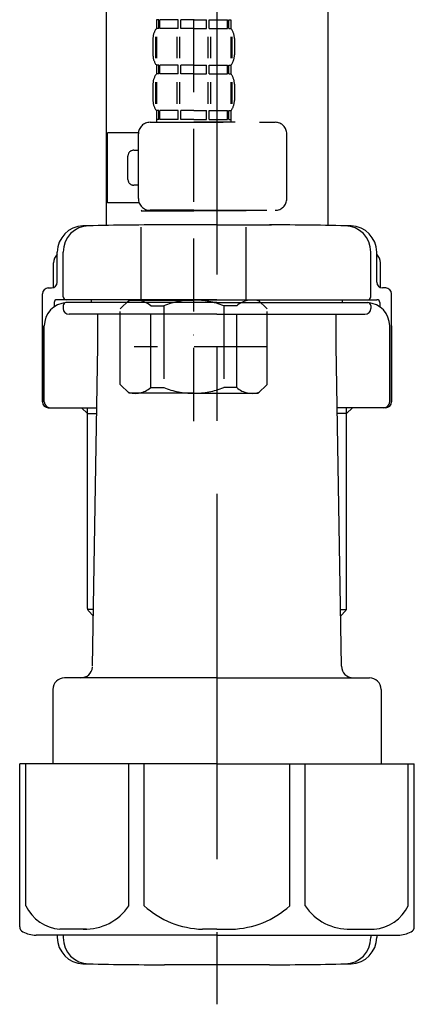
# Model space of a CAD drawing. Extents: x 28088 to 54233, y -21830 to -13430.
# Drawn here: x 31927 to 31995, y -19645 to -19476 of the extents above; entities that cross this region are included whole.
import ezdxf

# ---------------------------------------------------------------- set-up
doc = ezdxf.new("R2010")
doc.units = 0
doc.header["$LTSCALE"] = 50
doc.header["$MEASUREMENT"] = 0
doc.linetypes.add('CENTER', pattern=[2, 1.25, -0.25, 0.25, -0.25])
doc.linetypes.add('DASHED', pattern=[0.75, 0.5, -0.25])
doc.layers.add('150-機器', color=8, linetype='CONTINUOUS')

msp = doc.modelspace()

# ---------------------------------------------------------------- linework, layer by layer
at = {"layer": '150-機器', "color": 13, "linetype": 'DASHED', "ltscale": 0.5}
for p, q in [((31957.27, -19545.09), (31957.27, -19450.78)), ((31950.89, -19476.41), (31950.89, -19477.91)), ((31951.28, -19476.41), (31950.89, -19476.41)), ((31951.28, -19477.91), (31951.28, -19476.41)), ((31951.47, -19477.91), (31951.47, -19476.41)), ((31954.6, -19476.41), (31951.47, -19476.41)), ((31954.6, -19477.91), (31954.6, -19476.41)), ((31955.06, -19477.91), (31955.06, -19476.41)), ((31957.27, -19476.41), (31955.06, -19476.41)), ((31957.27, -19476.41), (31959.48, -19476.41)), ((31959.48, -19477.91), (31959.48, -19476.41)), ((31959.94, -19477.91), (31959.94, -19476.41)), ((31959.94, -19476.41), (31963.07, -19476.41)), ((31963.07, -19477.91), (31963.07, -19476.41)), ((31963.26, -19477.91), (31963.26, -19476.41)), ((31963.26, -19476.41), (31963.65, -19476.41)), ((31963.65, -19476.41), (31963.65, -19477.91)), ((31951.28, -19477.91), (31950.89, -19477.91)), ((31954.6, -19477.91), (31951.47, -19477.91)), ((31957.27, -19477.91), (31955.06, -19477.91)), ((31957.27, -19477.91), (31959.48, -19477.91)), ((31959.94, -19477.91), (31963.07, -19477.91)), ((31963.26, -19477.91), (31963.65, -19477.91)), ((31950.29, -19479.66), (31950.29, -19482.45)), ((31950.73, -19479.32), (31950.73, -19483.01)), ((31950.92, -19479.32), (31950.92, -19483.01)), ((31954.37, -19479.32), (31954.37, -19483.01)), ((31954.83, -19479.32), (31954.83, -19483.01)), ((31959.71, -19479.32), (31959.71, -19483.01)), ((31960.17, -19479.32), (31960.17, -19483.01)), ((31963.62, -19479.32), (31963.62, -19483.01)), ((31963.82, -19479.32), (31963.82, -19483.01)), ((31964.25, -19479.66), (31964.25, -19482.45)), ((31950.89, -19484.19), (31950.89, -19485.69)), ((31951.28, -19484.19), (31950.89, -19484.19)), ((31951.28, -19485.69), (31951.28, -19484.19)), ((31951.47, -19485.69), (31951.47, -19484.19)), ((31954.6, -19484.19), (31951.47, -19484.19)), ((31954.6, -19485.69), (31954.6, -19484.19)), ((31955.06, -19485.69), (31955.06, -19484.19)), ((31957.27, -19484.19), (31955.06, -19484.19)), ((31957.27, -19484.19), (31959.48, -19484.19)), ((31959.48, -19485.69), (31959.48, -19484.19)), ((31959.94, -19485.69), (31959.94, -19484.19)), ((31959.94, -19484.19), (31963.07, -19484.19)), ((31963.07, -19485.69), (31963.07, -19484.19)), ((31963.26, -19485.69), (31963.26, -19484.19)), ((31963.26, -19484.19), (31963.65, -19484.19)), ((31963.65, -19484.19), (31963.65, -19485.69)), ((31951.28, -19485.69), (31950.89, -19485.69)), ((31954.6, -19485.69), (31951.47, -19485.69)), ((31957.27, -19485.69), (31955.06, -19485.69)), ((31957.27, -19485.69), (31959.48, -19485.69)), ((31959.94, -19485.69), (31963.07, -19485.69)), ((31963.26, -19485.69), (31963.65, -19485.69)), ((31950.29, -19487.43), (31950.29, -19490.23)), ((31950.73, -19487.12), (31950.73, -19490.82)), ((31950.92, -19487.12), (31950.92, -19490.82)), ((31954.37, -19487.12), (31954.37, -19490.82)), ((31954.83, -19487.12), (31954.83, -19490.82)), ((31959.71, -19487.12), (31959.71, -19490.82)), ((31960.17, -19487.12), (31960.17, -19490.82)), ((31963.62, -19487.12), (31963.62, -19490.82)), ((31963.81, -19487.12), (31963.81, -19490.82)), ((31964.25, -19487.43), (31964.25, -19490.23)), ((31951.28, -19491.97), (31950.89, -19491.97)), ((31950.89, -19491.97), (31950.89, -19493.97)), ((31951.28, -19493.47), (31951.28, -19491.97)), ((31954.6, -19491.97), (31951.47, -19491.97)), ((31951.47, -19493.47), (31951.47, -19491.97)), ((31954.6, -19493.47), (31954.6, -19491.97)), ((31957.27, -19491.97), (31955.06, -19491.97)), ((31955.06, -19493.47), (31955.06, -19491.97)), ((31957.27, -19491.97), (31959.48, -19491.97)), ((31959.48, -19493.47), (31959.48, -19491.97)), ((31959.94, -19491.97), (31963.07, -19491.97)), ((31959.94, -19493.47), (31959.94, -19491.97)), ((31963.07, -19493.47), (31963.07, -19491.97)), ((31963.26, -19491.97), (31963.65, -19491.97)), ((31963.26, -19493.47), (31963.26, -19491.97)), ((31963.65, -19491.97), (31963.65, -19493.97)), ((31949.79, -19493.97), (31971.23, -19493.97)), ((31951.28, -19493.47), (31950.89, -19493.47)), ((31954.6, -19493.47), (31951.47, -19493.47)), ((31957.27, -19493.47), (31955.06, -19493.47)), ((31957.27, -19493.47), (31959.48, -19493.47)), ((31964.35, -19493.97), (31957.27, -19493.97)), ((31959.94, -19493.47), (31963.07, -19493.47)), ((31963.26, -19493.47), (31963.65, -19493.47)), ((31942.51, -19507.73), (31942.51, -19495.76)), ((31947.81, -19495.76), (31942.51, -19495.76)), ((31947.8, -19507.03), (31947.8, -19495.96)), ((31973.23, -19507.03), (31973.23, -19495.96)), ((31947, -19498.75), (31947.8, -19498.75)), ((31946, -19503.74), (31946, -19499.75)), ((31947.8, -19504.74), (31947, -19504.74)), ((31947.92, -19507.73), (31942.51, -19507.73)), ((31948.39, -19509.03), (31948.29, -19509.13)), ((31948.29, -19509.13), (31957.27, -19509.13)), ((31948.29, -19524.39), (31948.29, -19509.13)), ((31957.27, -19509.03), (31949.79, -19509.03)), ((31957.27, -19509.03), (31971.23, -19509.03)), ((31966.25, -19509.13), (31957.27, -19509.13)), ((31966.15, -19509.03), (31966.25, -19509.13)), ((31966.25, -19524.39), (31966.25, -19509.13)), ((31944.7, -19525.88), (31946.2, -19524.39)), ((31946.2, -19524.39), (31957.27, -19524.39)), ((31947.34, -19524.39), (31957.27, -19524.39)), ((31967.2, -19524.39), (31957.27, -19524.39)), ((31968.34, -19524.39), (31957.27, -19524.39)), ((31969.84, -19525.88), (31968.34, -19524.39)), ((31944.7, -19538.85), (31944.7, -19525.88)), ((31949.91, -19525.38), (31952.14, -19525.38)), ((31949.91, -19539.35), (31949.91, -19525.38)), ((31952.14, -19525.38), (31952.14, -19539.35)), ((31964.64, -19525.38), (31962.41, -19525.38)), ((31962.41, -19525.38), (31962.41, -19539.35)), ((31964.64, -19539.35), (31964.64, -19525.38)), ((31969.84, -19538.85), (31969.84, -19525.88)), ((31957.27, -19530.37), (31957.23, -19530.37)), ((31969.84, -19532.37), (31947.05, -19532.37)), ((31944.7, -19538.85), (31946.2, -19540.34)), ((31949.91, -19539.35), (31952.14, -19539.35)), ((31964.64, -19539.35), (31962.41, -19539.35)), ((31969.84, -19538.85), (31968.34, -19540.34)), ((31957.27, -19540.34), (31946.2, -19540.34)), ((31957.27, -19540.34), (31968.34, -19540.34))]:
    msp.add_line(p, q, dxfattribs=at)
at = {"layer": '150-機器'}
for p, q in [((31942.26, -19456.24), (31942.26, -19511.61)), ((31942.26, -19457.53), (31942.26, -19511.61)), ((31980.26, -19457.53), (31980.26, -19511.61)), ((31961.26, -19511.52), (31951.91, -19511.52)), ((31961.26, -19511.52), (31970.61, -19511.52)), ((31933.91, -19521.32), (31933.91, -19516.19)), ((31933.91, -19521.32), (31933.91, -19516.2)), ((31934.91, -19523.82), (31934.91, -19516.17)), ((31987.61, -19523.82), (31987.61, -19516.17)), ((31988.61, -19521.32), (31988.61, -19516.19)), ((31988.61, -19521.32), (31988.61, -19516.2)), ((31933.26, -19522.26), (31933.26, -19518.03)), ((31989.26, -19522.26), (31989.26, -19518.03)), ((31932.36, -19522.32), (31932.91, -19522.32)), ((31990.16, -19522.32), (31989.61, -19522.32)), ((31931.36, -19541.82), (31931.36, -19523.32)), ((31961.26, -19524.32), (31933.86, -19524.32)), ((31939.76, -19524.82), (31939.76, -19524.32)), ((31961.26, -19524.32), (31988.66, -19524.32)), ((31982.76, -19524.82), (31982.76, -19524.32)), ((31991.16, -19541.82), (31991.16, -19523.32)), ((31933.36, -19524.82), (31933.36, -19525.56)), ((31934.91, -19525.32), (31934.91, -19525.82)), ((31961.26, -19524.82), (31935.36, -19524.82)), ((31961.26, -19524.82), (31987.16, -19524.82)), ((31987.61, -19525.32), (31987.61, -19525.82)), ((31989.16, -19524.82), (31989.16, -19525.56)), ((31961.26, -19526.82), (31935.91, -19526.82)), ((31940.86, -19532.22), (31940.86, -19526.82)), ((31961.26, -19526.82), (31986.61, -19526.82)), ((31981.66, -19532.22), (31981.66, -19526.82)), ((31931.36, -19528.82), (31931.36, -19541.82)), ((31931.68, -19541.82), (31931.68, -19528.82)), ((31990.84, -19541.82), (31990.84, -19528.82)), ((31991.16, -19528.82), (31991.16, -19541.82)), ((31939.94, -19587.06), (31940.86, -19532.22)), ((31982.58, -19587.06), (31981.66, -19532.22)), ((31932.36, -19542.82), (31940.68, -19542.82)), ((31939.06, -19543.82), (31938.06, -19542.82)), ((31939.06, -19577.14), (31939.06, -19542.82)), ((31990.16, -19542.82), (31981.84, -19542.82)), ((31983.46, -19577.14), (31983.46, -19542.82)), ((31983.46, -19543.82), (31984.46, -19542.82)), ((31939.06, -19543.82), (31940.67, -19543.82)), ((31983.46, -19543.82), (31981.85, -19543.82)), ((31940.11, -19577.34), (31939.1, -19577.34)), ((31939.19, -19577.48), (31940.09, -19578.48)), ((31982.41, -19577.34), (31983.42, -19577.34)), ((31983.33, -19577.48), (31982.43, -19578.48)), ((31961.26, -19589.02), (31935.16, -19589.02)), ((31961.26, -19589.02), (31987.36, -19589.02)), ((31933.16, -19591.02), (31933.16, -19603.74)), ((31989.36, -19591.02), (31989.36, -19603.74)), ((31961.26, -19603.74), (31927.46, -19603.74)), ((31927.46, -19631.61), (31927.46, -19603.74)), ((31961.26, -19603.74), (31995.06, -19603.74)), ((31995.06, -19631.61), (31995.06, -19603.74)), ((31961.26, -19633.04), (31930.26, -19633.04)), ((31933.91, -19633.04), (31933.91, -19633.45)), ((31934.91, -19633.04), (31934.91, -19633.48)), ((31961.26, -19633.04), (31992.26, -19633.04)), ((31987.61, -19633.04), (31987.61, -19633.48)), ((31988.61, -19633.04), (31988.61, -19633.45)), ((31970.26, -19638.12), (31952.26, -19638.12))]:
    msp.add_line(p, q, dxfattribs=at)
at = {"layer": '150-機器', "color": 13, "linetype": 'CENTER'}
msp.add_line((31961.26, -19457.53), (31961.26, -19644.89), dxfattribs=at)
at = {"layer": '150-機器', "color": 13, "ltscale": 0.1}
for p, q in [((31928.54, -19628.04), (31928.54, -19603.74)), ((31946.18, -19628.04), (31946.18, -19603.74)), ((31948.79, -19628.04), (31948.79, -19603.74)), ((31973.73, -19628.04), (31973.73, -19603.74)), ((31976.34, -19628.04), (31976.34, -19603.74)), ((31993.98, -19628.04), (31993.98, -19603.74)), ((31938.89, -19632.04), (31934.36, -19632.04)), ((31961.26, -19632.04), (31958.76, -19632.04)), ((31961.26, -19632.04), (31963.76, -19632.04)), ((31983.63, -19632.04), (31988.16, -19632.04))]:
    msp.add_line(p, q, dxfattribs=at)
at = {"layer": '150-機器', "color": 13, "linetype": 'DASHED', "ltscale": 0.5}
for centre, radius, start, end in [((31953.13, -19479.66), 2.84, 142.1507, 180), ((31961.41, -19479.66), 2.84, 0, 37.8493), ((31953.13, -19482.45), 2.84, 180, 217.8493), ((31961.41, -19482.45), 2.84, 322.1507, 0), ((31953.13, -19487.43), 2.84, 142.1507, 180), ((31961.41, -19487.43), 2.84, 0, 37.8493), ((31953.13, -19490.23), 2.84, 180, 217.8493), ((31961.41, -19490.23), 2.84, 322.1507, 0), ((31949.79, -19495.96), 1.99, 90, 180), ((31971.23, -19495.96), 1.99, 0, 90), ((31947, -19499.75), 0.997, 90, 180), ((31947, -19503.74), 0.997, 180, 270), ((31949.79, -19507.03), 1.99, 180.001, 270), ((31971.23, -19507.03), 1.99, 270, 359.999), ((31947.31, -19528.28), 3.89, 48.036, 110.221), ((31957.24, -19538.27), 13.89, 89.864, 111.555), ((31957.3, -19538.27), 13.89, 68.445, 90.136), ((31967.24, -19528.28), 3.89, 69.779, 131.964), ((31947.31, -19536.46), 3.89, 249.779, 311.964), ((31957.27, -19526.63), 13.72, 248.018, 270), ((31957.27, -19526.63), 13.72, 270, 291.982), ((31967.24, -19536.46), 3.89, 228.036, 290.221)]:
    msp.add_arc(centre, radius, start, end, dxfattribs=at)
at = {"layer": '150-機器'}
for centre, radius, start, end in [((31938.41, -19516.2), 4.5, 91.4252, 180), ((31939.41, -19516.17), 4.5, 91.3223, 180), ((31952.26, -20072.88), 561.35, 90, 91.4252), ((31970.26, -20072.88), 561.35, 88.5748, 90), ((31983.11, -19516.17), 4.5, 0, 88.6777), ((31984.11, -19516.2), 4.5, 0, 88.5748), ((31935.26, -19518.03), 2, 132.454, 180), ((31987.26, -19518.03), 2, 0, 47.546), ((31932.91, -19521.32), 1, 270, 0), ((31932.91, -19521.32), 1, 270, 0), ((31989.61, -19521.32), 1, 180, 270), ((31989.61, -19521.32), 1, 180, 270), ((31932.36, -19523.32), 1, 90, 180), ((31990.16, -19523.32), 1, 0, 90), ((31933.86, -19524.82), 0.5, 90, 180), ((31935.41, -19523.82), 0.5, 180, 270), ((31987.11, -19523.82), 0.5, 270, 0), ((31988.66, -19524.82), 0.5, 0, 90), ((31935.68, -19528.82), 4, 93.5454, 180), ((31935.41, -19525.32), 0.5, 90, 180), ((31935.91, -19525.82), 1, 180, 270), ((31986.61, -19525.82), 1, 270, 0), ((31986.84, -19528.82), 4, 0, 86.4546), ((31987.11, -19525.32), 0.5, 0, 90), ((31932.36, -19541.82), 1, 180, 270), ((31932.36, -19541.82), 1, 180, 270), ((31932.68, -19541.82), 1, 180, 270), ((31989.84, -19541.82), 1, 270, 0), ((31990.16, -19541.82), 1, 270, 0), ((31990.16, -19541.82), 1, 270, 0), ((31939.56, -19577.14), 0.5, 180, 221.9647), ((31982.96, -19577.14), 0.5, 318.0353, 0), ((31984.58, -19587.02), 2, 180.9582, 270), ((31937.94, -19587.02), 2, 270, 354.3237), ((31935.16, -19591.02), 2, 90, 180), ((31987.36, -19591.02), 2, 0, 90), ((31928.46, -19631.61), 1, 180, 243.2563), ((31930.26, -19628.04), 5, 243.2563, 270), ((31992.26, -19628.04), 5, 270, 296.7437), ((31994.06, -19631.61), 1, 296.7437, 360), ((31938.41, -19633.45), 4.5, 180, 268.5748), ((31939.41, -19633.48), 4.5, 180, 268.6777), ((31983.11, -19633.48), 4.5, 271.3223, 0), ((31984.11, -19633.45), 4.5, 271.4252, 0), ((31952.26, -19076.77), 561.35, 268.5748, 270), ((31970.26, -19076.77), 561.35, 270, 271.4252)]:
    msp.add_arc(centre, radius, start, end, dxfattribs=at)
at = {"layer": '150-機器', "color": 13, "ltscale": 0.1}
for centre, radius, start, end in [((31934.82, -19625.13), 6.92, 204.8352, 266.1563), ((31938.62, -19622.91), 9.13, 268.3376, 325.848), ((31959.24, -19616.41), 15.64, 228.0486, 268.2381), ((31963.28, -19616.41), 15.64, 271.7619, 311.9514), ((31983.9, -19622.91), 9.13, 214.152, 271.6624), ((31987.7, -19625.13), 6.92, 273.8437, 335.1648)]:
    msp.add_arc(centre, radius, start, end, dxfattribs=at)

doc.saveas('drawing.dxf')
